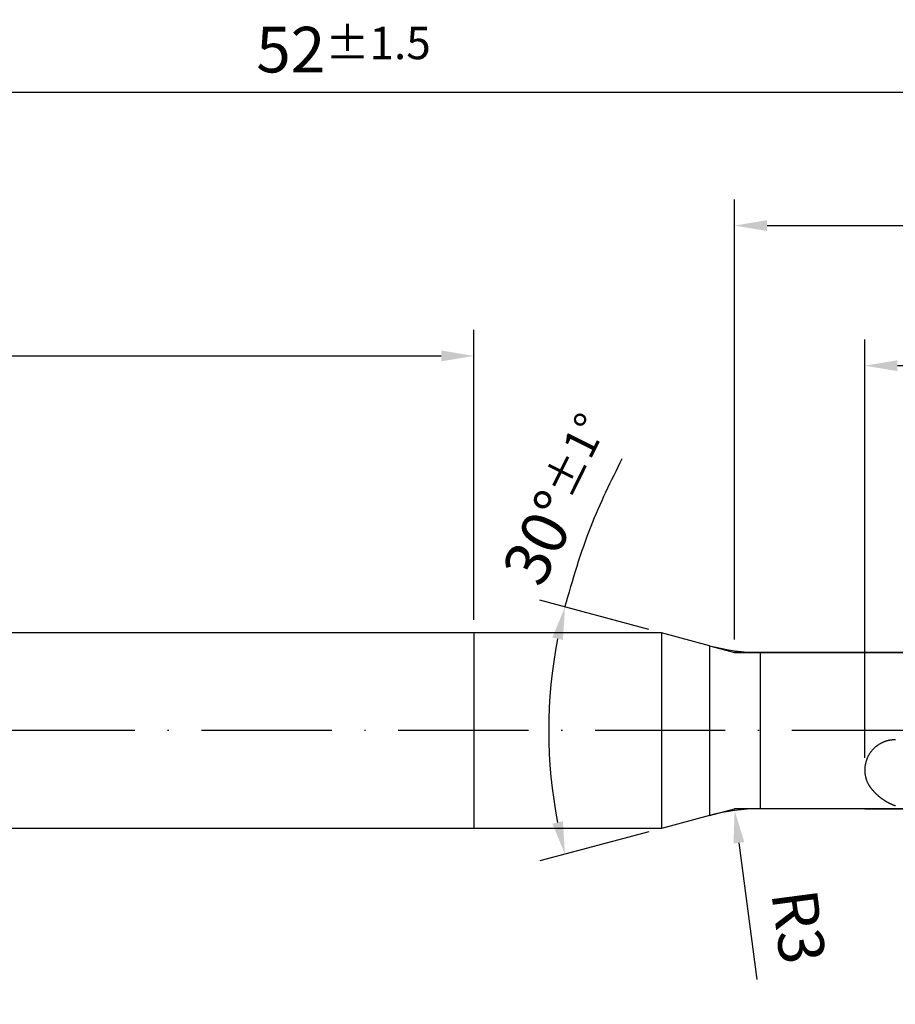
# Model space of a CAD drawing. Units: millimetres. Extents: x 0 to 594, y -1 to 420.
# Drawn here: x 291 to 358, y 120 to 196 of the extents above; entities that cross this region are included whole.
import ezdxf

# ---------------------------------------------------------------- set-up
doc = ezdxf.new("R2010")
doc.units = ezdxf.units.MM
doc.linetypes.add('GEN7', pattern=[15, 10, -2.5, 0, -2.5])
doc.layers.get('DEFPOINTS').update_dxf_attribs({"linetype": 'CONTINUOUS'})
for name, color, linetype in [('AM_0', 7, 'CONTINUOUS'), ('AM_5', 3, 'CONTINUOUS'), ('AM_7', 4, 'GEN7'), ('AM_8', 1, 'CONTINUOUS')]:
    doc.layers.add(name, color=color, linetype=linetype)
doc.styles.get("Standard").update_dxf_attribs({"font": 'ISOCP.SHX'})
doc.dimstyles.get("Standard").update_dxf_attribs({"dimtxt": 3.5, "dimasz": 2.5, "dimexe": 2, "dimexo": 1, "dimgap": 1.5, "dimtad": 1, "dimdsep": 46, "dimtxsty": 'STANDARD', "dimcen": -2, "dimclrt": 2, "dimazin": 2, "dimtp": 0.1, "dimtm": 0.1, "dimtfac": 1, "dimtmove": 0, "dimatfit": 3, "dimfxl": 1, "dimarcsym": 0})

# ---------------------------------------------------------------- blocks, each defined once
blk = doc.blocks.new('*D245')
at = {"layer": 'AM_5', "color": 0, "lineweight": -2}
for p, q in [((355.908, 139.109), (355.908, 171.209)), ((445.908, 142.209), (445.908, 171.209)), ((443.408, 169.209), (358.408, 169.209))]:
    blk.add_line(p, q, dxfattribs=at)
at = {"layer": 'AM_5', "color": 0}
for points in [[(358.408, 169.626), (358.408, 168.793), (355.908, 169.209)], [(443.408, 168.793), (443.408, 169.626), (445.908, 169.209)]]:
    blk.add_solid(points, dxfattribs=at)
at = {"layer": 'DEFPOINTS', "color": 0}
for p in [(355.908, 169.209), (445.908, 141.209), (355.908, 138.109)]:
    blk.add_point(p, dxfattribs=at)
at = {"layer": 'AM_5', "color": 2, "insert": (400.908, 173.481), "char_height": 3.5, "attachment_point": 5}
blk.add_mtext('18{}{\\H0.71x;\\C3;\\S+1^  0;}', dxfattribs=at)
blk = doc.blocks.new('*D246')
at = {"layer": 'AM_5', "color": 0, "lineweight": -2}
for p, q in [((345.908, 148.209), (345.908, 181.959)), ((445.908, 142.209), (445.908, 181.959)), ((348.408, 179.959), (443.408, 179.959))]:
    blk.add_line(p, q, dxfattribs=at)
at = {"layer": 'AM_5', "color": 0}
for points in [[(348.408, 180.376), (348.408, 179.543), (345.908, 179.959)], [(443.408, 179.543), (443.408, 180.376), (445.908, 179.959)]]:
    blk.add_solid(points, dxfattribs=at)
at = {"layer": 'DEFPOINTS', "color": 0}
for p in [(445.908, 179.959), (345.908, 147.209), (445.908, 141.209)]:
    blk.add_point(p, dxfattribs=at)
at = {"layer": 'AM_5', "color": 2, "insert": (395.908, 184.229), "char_height": 3.5, "attachment_point": 5}
blk.add_mtext('20{}{\\H0.71x;\\C3;\\S+1^  0;}', dxfattribs=at)
blk = doc.blocks.new('*D247')
at = {"layer": 'AM_5', "color": 0, "lineweight": -2}
for p, q in [((185.908, 148.209), (185.908, 171.959)), ((325.908, 149.709), (325.908, 171.959)), ((188.408, 169.959), (323.408, 169.959))]:
    blk.add_line(p, q, dxfattribs=at)
at = {"layer": 'AM_5', "color": 0}
for points in [[(188.408, 170.376), (188.408, 169.543), (185.908, 169.959)], [(323.408, 169.543), (323.408, 170.376), (325.908, 169.959)]]:
    blk.add_solid(points, dxfattribs=at)
at = {"layer": 'DEFPOINTS', "color": 0}
for p in [(325.908, 169.959), (325.908, 148.709), (185.908, 147.209)]:
    blk.add_point(p, dxfattribs=at)
at = {"layer": 'AM_5', "color": 2, "insert": (255.908, 174.233), "char_height": 3.5, "attachment_point": 5}
blk.add_mtext('28{}{\\H0.71x;\\C3;\\S+0.5^  0;}', dxfattribs=at)
blk = doc.blocks.new('*D248')
at = {"layer": 'AM_5', "color": 0, "lineweight": -2}
for p, q in [((185.908, 148.209), (185.908, 192.209)), ((445.908, 142.209), (445.908, 192.209)), ((188.408, 190.209), (443.408, 190.209))]:
    blk.add_line(p, q, dxfattribs=at)
at = {"layer": 'AM_5', "color": 0}
for points in [[(188.408, 190.626), (188.408, 189.793), (185.908, 190.209)], [(443.408, 189.793), (443.408, 190.626), (445.908, 190.209)]]:
    blk.add_solid(points, dxfattribs=at)
at = {"layer": 'DEFPOINTS', "color": 0}
for p in [(445.908, 190.209), (185.908, 147.209), (445.908, 141.209)]:
    blk.add_point(p, dxfattribs=at)
at = {"layer": 'AM_5', "color": 2, "insert": (315.908, 193.461), "char_height": 3.5, "attachment_point": 5}
blk.add_mtext('52{}{\\H0.71x;\\C3;%%p1.5}', dxfattribs=at)
blk = doc.blocks.new('*D250')
at = {"layer": 'AM_5', "color": 0, "lineweight": -2}
for p, q in [((339.344, 148.968), (330.972, 151.211)), ((339.344, 133.451), (330.972, 131.207))]:
    blk.add_line(p, q, dxfattribs=at)
blk.add_arc((368.301, 141.209), 36.645, 168.90956, 191.09044, dxfattribs=at)
at = {"layer": 'AM_5', "color": 0}
for points in [[(332.746, 148.164), (331.934, 148.352), (332.904, 150.694)], [(331.934, 134.066), (332.746, 134.254), (332.904, 131.725)]]:
    blk.add_solid(points, dxfattribs=at)
at = {"layer": 'DEFPOINTS', "color": 0}
for p in [(340.31, 148.709), (344.001, 147.72), (331.795, 138.015), (344.001, 134.698), (340.31, 133.709)]:
    blk.add_point(p, dxfattribs=at)
at = {"layer": 'AM_5', "color": 2, "insert": (332.554, 158.932), "char_height": 3.5, "attachment_point": 5, "rotation": 63.62794}
blk.add_mtext('30%%d{}{\\H0.71x;\\C3;%%p1°}', dxfattribs=at)
blk = doc.blocks.new('*D251')
at = {"layer": 'AM_5', "color": 0, "lineweight": -2}
blk.add_line((346.252, 132.602), (347.632, 122.118), dxfattribs=at)
at = {"layer": 'AM_5', "color": 0}
blk.add_solid([(346.665, 132.657), (345.838, 132.548), (345.925, 135.081)], dxfattribs=at)
at = {"layer": 'DEFPOINTS', "color": 0}
for p in [(345.925, 135.081), (347.883, 120.209)]:
    blk.add_point(p, dxfattribs=at)
at = {"layer": 'AM_5', "color": 2, "insert": (350.388, 126.112), "char_height": 3.5, "attachment_point": 5, "rotation": 277.5}
blk.add_mtext('R3', dxfattribs=at)

msp = doc.modelspace()

# ---------------------------------------------------------------- linework, layer by layer
at = {"layer": 'AM_0'}
for p, q in [((340.3103, 148.7093), (187.4083, 148.7093)), ((325.9083, 148.7093), (325.9083, 133.7093)), ((340.3103, 148.7093), (340.3103, 133.7093)), ((344.0009, 147.7205), (340.3103, 148.7093)), ((345.9083, 147.2093), (443.685, 147.2093)), ((358.8928, 147.2093), (347.8831, 147.2093)), ((344.0009, 134.6982), (340.3103, 133.7093)), ((359.7112, 135.2093), (347.8831, 135.2093)), ((355.9083, 135.2093), (443.685, 135.2093)), ((340.3103, 133.7093), (187.4083, 133.7093))]:
    msp.add_line(p, q, dxfattribs=at)
for points in [[(358.1536, 140.5049, 0), (358.1152, 140.5037, 0), (358.078, 140.5001, 0), (358.0408, 140.4977, 0), (358.0036, 140.4941, 0), (357.9664, 140.4893, 0), (357.9292, 140.4845, 0), (357.8908, 140.4797, 0), (357.8548, 140.4737, 0), (357.8176, 140.4665, 0), (357.7804, 140.4593, 0), (357.7432, 140.4521, 0), (357.7072, 140.4437, 0), (357.67, 140.4341, 0), (357.634, 140.4245, 0), (357.598, 140.4149, 0), (357.562, 140.4041, 0), (357.526, 140.3933, 0), (357.49, 140.3813, 0), (357.4552, 140.3681, 0), (357.4192, 140.3561, 0), (357.3844, 140.3417, 0), (357.3496, 140.3285, 0), (357.3148, 140.3129, 0), (357.2812, 140.2985, 0), (357.2464, 140.2829, 0), (357.2128, 140.2661, 0), (357.1792, 140.2493, 0), (357.1456, 140.2325, 0), (357.1132, 140.2145, 0), (357.0796, 140.1965, 0), (357.0472, 140.1773, 0), (357.016, 140.1581, 0), (356.9836, 140.1377, 0), (356.9524, 140.1173, 0), (356.9212, 140.0969, 0), (356.89, 140.0753, 0), (356.86, 140.0537, 0), (356.83, 140.0309, 0), (356.8, 140.0081, 0), (356.7712, 139.9853, 0), (356.7424, 139.9613, 0), (356.7136, 139.9373, 0), (356.6848, 139.9121, 0), (356.6572, 139.8869, 0), (356.6296, 139.8617, 0), (356.6032, 139.8353, 0), (356.5768, 139.8089, 0), (356.5504, 139.7825, 0), (356.5252, 139.7549, 0), (356.5, 139.7273, 0), (356.4748, 139.6997, 0), (356.4508, 139.6709, 0), (356.4268, 139.6421, 0), (356.404, 139.6133, 0), (356.38, 139.5833, 0), (356.3584, 139.5545, 0), (356.3368, 139.5233, 0), (356.3152, 139.4933, 0), (356.2936, 139.4621, 0), (356.2732, 139.4309, 0), (356.254, 139.3997, 0), (356.2348, 139.3673, 0), (356.2156, 139.3349, 0), (356.1964, 139.3025, 0), (356.1796, 139.2701, 0), (356.1616, 139.2365, 0), (356.1448, 139.2041, 0), (356.1292, 139.1705, 0), (356.1136, 139.1369, 0), (356.098, 139.1021, 0), (356.0836, 139.0685, 0), (356.0692, 139.0337, 0), (356.056, 138.9989, 0), (356.0428, 138.9641, 0), (356.0308, 138.9281, 0), (356.0188, 138.8933, 0), (356.008, 138.8573, 0), (355.9972, 138.8225, 0), (355.9876, 138.7865, 0), (355.978, 138.7505, 0), (355.9696, 138.7133, 0), (355.9612, 138.6773, 0), (355.954, 138.6413, 0), (355.9468, 138.6041, 0), (355.9396, 138.5681, 0), (355.9336, 138.5309, 0), (355.9288, 138.4949, 0), (355.924, 138.4577, 0), (355.9204, 138.4205, 0), (355.9168, 138.3833, 0), (355.9132, 138.3461, 0), (355.912, 138.3089, 0), (355.9096, 138.2717, 0), (355.9084, 138.2345, 0), (355.9084, 138.1973, 0), (355.9084, 138.1601, 0), (355.9096, 138.1229, 0), (355.9108, 138.0857, 0), (355.912, 138.0485, 0), (355.9156, 138.0113, 0), (355.918, 137.9741, 0), (355.9216, 137.9381, 0), (355.9264, 137.9009, 0), (355.9312, 137.8637, 0), (355.9372, 137.8265, 0), (355.9432, 137.7905, 0), (355.9504, 137.7533, 0), (355.9576, 137.7173, 0), (355.9648, 137.6813, 0), (355.9732, 137.6441, 0), (355.9828, 137.6081, 0), (355.9924, 137.5721, 0), (356.0032, 137.5373, 0), (356.014, 137.5013, 0), (356.0248, 137.4653, 0), (356.0368, 137.4305, 0), (356.05, 137.3957, 0), (356.0632, 137.3609, 0), (356.0764, 137.3261, 0), (356.0908, 137.2913, 0), (356.1052, 137.2577, 0), (356.1208, 137.2229, 0), (356.1364, 137.1893, 0), (356.1532, 137.1557, 0), (356.17, 137.1233, 0), (356.188, 137.0897, 0), (356.206, 137.0573, 0), (356.224, 137.0249, 0)], [(358.27, 140.5157, 0), (358.246, 140.5133, 0), (358.2232, 140.5121, 0), (358.2004, 140.5097, 0), (358.1764, 140.5073, 0), (358.1536, 140.5049, 0)], [(356.224, 137.0249, 0), (356.242, 136.9997, 0), (356.26, 136.9733, 0), (356.278, 136.9481, 0), (356.296, 136.9229, 0), (356.314, 136.8965, 0), (356.332, 136.8713, 0), (356.3512, 136.8461, 0), (356.3704, 136.8221, 0), (356.3884, 136.7969, 0), (356.4088, 136.7717, 0), (356.428, 136.7477, 0), (356.4472, 136.7237, 0), (356.4676, 136.6997, 0), (356.4868, 136.6757, 0), (356.5072, 136.6517, 0), (356.5276, 136.6277, 0), (356.548, 136.6037, 0), (356.5696, 136.5809, 0), (356.59, 136.5569, 0), (356.6116, 136.5341, 0), (356.632, 136.5113, 0), (356.6536, 136.4885, 0), (356.6752, 136.4657, 0), (356.6968, 136.4429, 0), (356.7196, 136.4213, 0), (356.7412, 136.3985, 0), (356.764, 136.3769, 0), (356.7868, 136.3553, 0), (356.8084, 136.3337, 0), (356.8312, 136.3121, 0), (356.8552, 136.2905, 0), (356.878, 136.2701, 0), (356.9008, 136.2485, 0), (356.9248, 136.2281, 0), (356.9488, 136.2077, 0), (356.9728, 136.1873, 0), (356.9956, 136.1669, 0), (357.0208, 136.1465, 0), (357.0448, 136.1273, 0), (357.0688, 136.1081, 0), (357.094, 136.0877, 0), (357.118, 136.0685, 0), (357.1432, 136.0493, 0), (357.1684, 136.0313, 0), (357.1936, 136.0121, 0), (357.2188, 135.9941, 0), (357.244, 135.9749, 0), (357.2704, 135.9569, 0), (357.2956, 135.9389, 0), (357.322, 135.9221, 0), (357.3472, 135.9041, 0), (357.3736, 135.8861, 0), (357.4, 135.8693, 0), (357.4264, 135.8525, 0), (357.4528, 135.8357, 0), (357.4792, 135.8189, 0), (357.5068, 135.8033, 0), (357.5332, 135.7865, 0), (357.5608, 135.7709, 0), (357.5872, 135.7553, 0), (357.6148, 135.7397, 0), (357.6424, 135.7241, 0), (357.67, 135.7097, 0), (357.6976, 135.6941, 0), (357.7252, 135.6797, 0), (357.7528, 135.6653, 0), (357.7816, 135.6509, 0), (357.8092, 135.6377, 0), (357.838, 135.6233, 0), (357.8656, 135.6101, 0), (357.8944, 135.5969, 0), (357.9232, 135.5837, 0), (357.952, 135.5705, 0), (357.9808, 135.5573, 0), (358.0096, 135.5453, 0), (358.0384, 135.5321, 0), (358.0672, 135.5201, 0), (358.096, 135.5093, 0), (358.126, 135.4973, 0), (358.1548, 135.4853, 0), (358.1836, 135.4745, 0), (358.2136, 135.4637, 0), (358.2436, 135.4529, 0), (358.2724, 135.4421, 0)]]:
    msp.add_polyline3d(points, dxfattribs=at)
for centre, start, end in [((347.8831, 162.2093), 255, 270), ((347.8831, 120.2093), 90, 105)]:
    msp.add_arc(centre, 15, start, end, dxfattribs=at)
at = {"layer": 'AM_5'}
for p, q in [((344.0009, 147.7205), (345.9083, 147.2093)), ((347.8831, 147.2093), (345.9083, 147.2093)), ((344.0009, 134.6982), (345.9083, 135.2093)), ((347.8831, 135.2093), (345.9083, 135.2093))]:
    msp.add_line(p, q, dxfattribs=at)
msp.add_open_spline([(332.904, 150.6939), (333.5059, 152.7858), (334.637, 156.7168), (336.454, 160.3801), (337.304, 162.0939)], degree=3, knots=[0, 0, 0, 0, 6.514599, 12.2417274, 12.2417274, 12.2417274, 12.2417274], dxfattribs=at)
at = {"layer": 'AM_7'}
msp.add_line((450.9083, 141.2093), (182.1083, 141.2093), dxfattribs=at)
at = {"layer": 'AM_8'}
for p, q in [((344.0009, 147.7205), (344.0009, 134.6982)), ((347.8831, 147.2093), (347.8831, 135.2093))]:
    msp.add_line(p, q, dxfattribs=at)

# ---------------------------------------------------------------- dimensions: what is measured, and where the dimension line sits
at = {"layer": 'AM_5'}
for base, p1, p2, text, override, picture, middle in [((445.9083, 190.2093), (185.9083, 147.2093), (445.9083, 141.2093), '<>{}{\\H0.71x;\\C3;%%p1.5}', {"dimgap": 1.5, "dimdec": 3, "dimlfac": 0.2, "dimrnd": 0, "dimpost": '', "dimcen": -2, "dimtol": 0, "dimlim": 0, "dimtp": 1.5, "dimtm": 0.1}, '*D248', (315.9083, 193.4612)), ((445.9083, 179.9593), (345.9083, 147.2093), (445.9083, 141.2093), '<>{}{\\H0.71x;\\C3;\\S+1^  0;}', {"dimgap": 1.5, "dimdec": 3, "dimlfac": 0.2, "dimrnd": 0, "dimpost": '', "dimcen": -2, "dimtol": 0, "dimlim": 0, "dimtp": 1, "dimtm": 0}, '*D246', (395.9083, 184.229)), ((325.9083, 169.9593), (185.9083, 147.2093), (325.9083, 148.7093), '<>{}{\\H0.71x;\\C3;\\S+0.5^  0;}', {"dimgap": 1.5, "dimdec": 3, "dimlfac": 0.2, "dimrnd": 0, "dimpost": '', "dimcen": -2, "dimtol": 0, "dimlim": 0, "dimtp": 0.5, "dimtm": 0}, '*D247', (255.9083, 174.2326)), ((355.9083, 169.2093), (445.9083, 141.2093), (355.9083, 138.1093), '<>{}{\\H0.71x;\\C3;\\S+1^  0;}', {"dimgap": 1.5, "dimdec": 3, "dimlfac": 0.2, "dimrnd": 0, "dimpost": '', "dimcen": -2, "dimtol": 0, "dimlim": 0, "dimtp": 1, "dimtm": 0}, '*D245', (400.9083, 173.4808))]:
    dim = msp.add_linear_dim(base=base, p1=p1, p2=p2, text=text, dimstyle='STANDARD', override=override, dxfattribs=at)
    dim.commit()
    dim.dimension.update_dxf_attribs({"geometry": picture, "text_midpoint": middle})
dim = msp.add_angular_dim_2l(base=(331.7948, 138.0155), line1=((344.0009, 147.7205), (340.3103, 148.7093)), line2=((344.0009, 134.6982), (340.3103, 133.7093)), text='<>{}{\\H0.71x;\\C3;%%p1°}', dimstyle='STANDARD', override={"dimgap": 1.5, "dimdec": 3, "dimlfac": 1, "dimrnd": 0, "dimpost": '', "dimcen": -2, "dimtol": 0, "dimlim": 0, "dimtp": 1, "dimtm": 0.1}, dxfattribs=at)
dim.commit()
dim.dimension.update_dxf_attribs({"geometry": '*D250', "text_midpoint": (335.4691, 157.4871), "dimtype": 162})
dim = msp.add_radius_dim(center=(347.8831, 120.2093), mpoint=(345.9252, 135.081), dimstyle='STANDARD', override={"dimgap": 1.5, "dimdec": 3, "dimlfac": 0.2, "dimrnd": 0, "dimpost": '', "dimcen": -2, "dimtp": 0.01, "dimtm": 0.1}, dxfattribs=at)
dim.commit()
dim.dimension.update_dxf_attribs({"geometry": '*D251', "text_midpoint": (347.162, 125.6871), "dimtype": 164})

doc.saveas('drawing.dxf')
